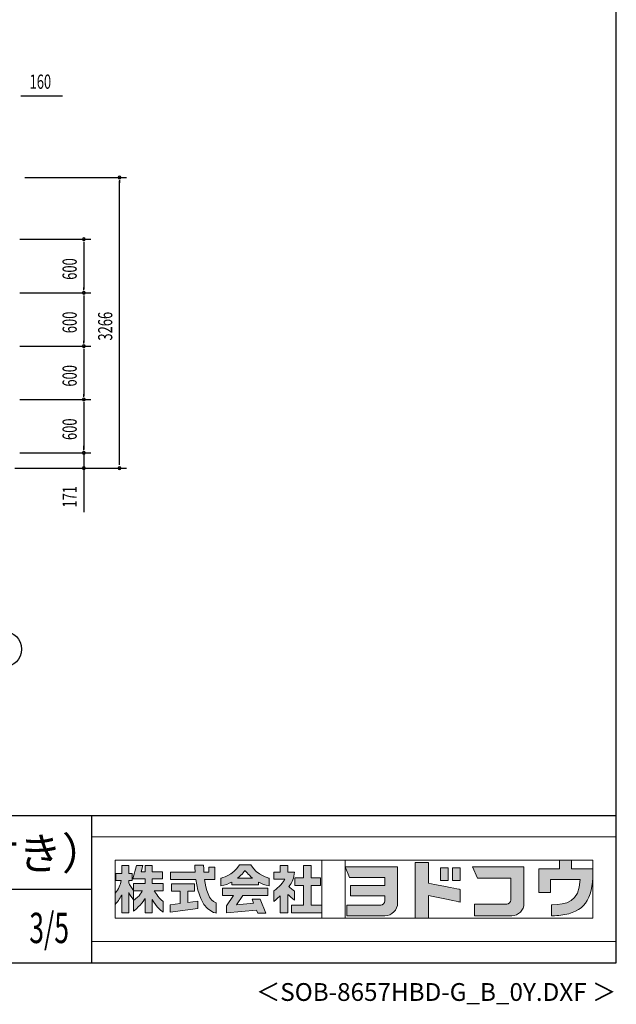
# Model space of a CAD drawing. Extents: x 868 to 32764, y 362 to 22484.
# Drawn here: x 26057 to 32764, y 362 to 11423 of the extents above; entities that cross this region are included whole.
import ezdxf
from ezdxf.enums import TextEntityAlignment as Align

# ---------------------------------------------------------------- set-up
doc = ezdxf.new("R2010")
doc.units = 0
doc.header["$LTSCALE"] = 80
doc.header["$MEASUREMENT"] = 0
for name, color, linetype in [('FILENAME', 7, 'CONTINUOUS'), ('NAME', 20, 'CONTINUOUS'), ('SUNPOU', 4, 'CONTINUOUS'), ('WAKUSEN-01', 50, 'CONTINUOUS'), ('WAKUSEN-02', 130, 'CONTINUOUS')]:
    doc.layers.add(name, color=color, linetype=linetype)
doc.layers.add('FRAME', color=8, linetype='CONTINUOUS', lineweight=0, plot=False)
doc.layers.add('株式会社ヨドコウ 社名ロゴタイプ 横組み', color=4, linetype='CONTINUOUS', lineweight=0)
doc.styles.add('00', font='ROMANS', dxfattribs={"width": 0.666667, "bigfont": 'BIGFONT'})
doc.styles.add('01', font='ROMANS', dxfattribs={"height": 3, "bigfont": 'BIGFONT'})
doc.styles.add('FILENAME', font='romans', dxfattribs={"height": 200, "bigfont": 'bigfont'})

# ---------------------------------------------------------------- blocks, each defined once
blk = doc.blocks.new('Block_0')
at = {"layer": '株式会社ヨドコウ 社名ロゴタイプ 横組み'}
h = blk.add_hatch(color=256, dxfattribs=at)
h.dxf.hatch_style = 1
edge = h.paths.add_edge_path()
edge.add_spline(control_points=[(128.43, -12.79), (128.43, -12.43), (128.43, -12.09), (128.43, -11.79)], knot_values=[12.750005, 12.750005, 12.750005, 12.750005, 12.812504, 12.812504, 12.812504, 12.812504], degree=3, periodic=0)
edge.add_spline(control_points=[(128.43, -11.79), (128.43, -11.5), (128.43, -11.24), (128.43, -11.02)], knot_values=[12.812504, 12.812504, 12.812504, 12.812504, 12.875003, 12.875003, 12.875003, 12.875003], degree=3, periodic=0)
edge.add_spline(control_points=[(128.43, -11.02), (128.43, -10.92), (128.43, -10.82), (128.43, -10.74)], knot_values=[12.875003, 12.875003, 12.875003, 12.875003, 12.906252, 12.906252, 12.906252, 12.906252], degree=3, periodic=0)
edge.add_spline(control_points=[(128.43, -10.74), (128.43, -10.66), (128.43, -10.59), (128.43, -10.53)], knot_values=[12.906252, 12.906252, 12.906252, 12.906252, 12.937501, 12.937501, 12.937501, 12.937501], degree=3, periodic=0)
edge.add_spline(control_points=[(128.43, -10.35), (128.43, -10.35), (128.43, -10.35), (128.43, -10.35), (128.43, -10.35), (122.78, -10.35), (117.12, -10.35)], knot_values=[12.999817, 12.999817, 12.999817, 12.999817, 13, 13, 13, 13.49999, 13.49999, 13.49999, 13.49999], degree=3, periodic=0)
edge.add_spline(control_points=[(117.12, -10.35), (111.46, -10.35), (105.8, -10.35), (105.8, -10.35)], knot_values=[13.49999, 13.49999, 13.49999, 13.49999, 14, 14, 14, 14], degree=3, periodic=0)
edge.add_spline(control_points=[(105.8, -10.35), (105.8, -10.35), (107.72, -14.94), (107.72, -14.94)], knot_values=[0.00001, 0.00001, 0.00001, 0.00001, 0.99999, 0.99999, 0.99999, 0.99999], degree=3, periodic=0)
edge.add_spline(control_points=[(107.72, -14.94), (107.72, -14.94), (122.93, -14.94), (122.93, -14.94)], knot_values=[1.00001, 1.00001, 1.00001, 1.00001, 1.99999, 1.99999, 1.99999, 1.99999], degree=3, periodic=0)
edge.add_spline(control_points=[(122.93, -14.94), (122.93, -14.94), (122.93, -18.45), (122.93, -18.45)], knot_values=[2.00001, 2.00001, 2.00001, 2.00001, 2.99999, 2.99999, 2.99999, 2.99999], degree=3, periodic=0)
edge.add_spline(control_points=[(122.93, -18.45), (122.93, -18.45), (108.09, -18.45), (108.09, -18.45)], knot_values=[3.00001, 3.00001, 3.00001, 3.00001, 3.99999, 3.99999, 3.99999, 3.99999], degree=3, periodic=0)
edge.add_spline(control_points=[(108.09, -18.45), (108.09, -18.45), (108.09, -22.88), (108.09, -22.88)], knot_values=[4.00001, 4.00001, 4.00001, 4.00001, 4.99999, 4.99999, 4.99999, 4.99999], degree=3, periodic=0)
edge.add_spline(control_points=[(108.09, -22.88), (108.09, -22.88), (122.93, -22.88), (122.93, -22.88)], knot_values=[5.00001, 5.00001, 5.00001, 5.00001, 5.99999, 5.99999, 5.99999, 5.99999], degree=3, periodic=0)
edge.add_spline(control_points=[(122.93, -22.88), (122.93, -22.88), (122.93, -25.08), (122.93, -25.08)], knot_values=[6.00001, 6.00001, 6.00001, 6.00001, 7, 7, 7, 7], degree=3, periodic=0)
edge.add_spline(control_points=[(122.93, -25.08), (122.93, -26.07), (122.12, -26.87), (121.13, -26.87)], knot_values=[7, 7, 7, 7, 8, 8, 8, 8], degree=3, periodic=0)
edge.add_spline(control_points=[(121.13, -26.87), (121.13, -26.87), (106.47, -26.87), (106.47, -26.87)], knot_values=[8.00001, 8.00001, 8.00001, 8.00001, 8.99999, 8.99999, 8.99999, 8.99999], degree=3, periodic=0)
edge.add_spline(control_points=[(106.47, -26.87), (106.47, -26.87), (106.47, -31.47), (106.47, -31.47)], knot_values=[9.00001, 9.00001, 9.00001, 9.00001, 9.99999, 9.99999, 9.99999, 9.99999], degree=3, periodic=0)
edge.add_spline(control_points=[(106.47, -31.47), (106.47, -31.47), (122.93, -31.47), (122.93, -31.47)], knot_values=[10.00001, 10.00001, 10.00001, 10.00001, 11, 11, 11, 11], degree=3, periodic=0)
edge.add_spline(control_points=[(122.93, -31.47), (125.96, -31.47), (128.43, -28.99), (128.43, -25.96), (128.43, -25.96), (128.43, -24.98), (128.43, -23.52)], knot_values=[11, 11, 11, 11, 12, 12, 12, 12.250015, 12.250015, 12.250015, 12.250015], degree=3, periodic=0)
edge.add_spline(control_points=[(128.43, -23.52), (128.43, -22.06), (128.43, -20.11), (128.43, -18.16)], knot_values=[12.250015, 12.250015, 12.250015, 12.250015, 12.50001, 12.50001, 12.50001, 12.50001], degree=3, periodic=0)
edge.add_spline(control_points=[(128.43, -18.16), (128.43, -17.18), (128.43, -16.2), (128.43, -15.29)], knot_values=[12.50001, 12.50001, 12.50001, 12.50001, 12.625008, 12.625008, 12.625008, 12.625008], degree=3, periodic=0)
edge.add_spline(control_points=[(128.43, -15.29), (128.43, -14.38), (128.43, -13.52), (128.43, -12.79)], knot_values=[12.625008, 12.625008, 12.625008, 12.625008, 12.750005, 12.750005, 12.750005, 12.750005], degree=3, periodic=0)
edge = h.paths.add_edge_path()
edge.add_spline(control_points=[(141.81, -17.46), (141.81, -17.46), (141.81, -8.53), (141.81, -8.53)], knot_values=[1.00001, 1.00001, 1.00001, 1.00001, 1.99999, 1.99999, 1.99999, 1.99999], degree=3, periodic=0)
edge.add_spline(control_points=[(141.81, -8.53), (141.81, -8.53), (136.06, -8.53), (136.06, -8.53)], knot_values=[2.00001, 2.00001, 2.00001, 2.00001, 2.99999, 2.99999, 2.99999, 2.99999], degree=3, periodic=0)
edge.add_spline(control_points=[(136.06, -8.53), (136.06, -8.53), (136.06, -32.5), (136.06, -32.5)], knot_values=[3.00001, 3.00001, 3.00001, 3.00001, 3.99999, 3.99999, 3.99999, 3.99999], degree=3, periodic=0)
edge.add_spline(control_points=[(136.06, -32.5), (136.06, -32.5), (141.81, -32.5), (141.81, -32.5)], knot_values=[4.00001, 4.00001, 4.00001, 4.00001, 4.99999, 4.99999, 4.99999, 4.99999], degree=3, periodic=0)
edge.add_spline(control_points=[(141.81, -32.5), (141.81, -32.5), (141.81, -22.75), (141.81, -22.75)], knot_values=[5.00001, 5.00001, 5.00001, 5.00001, 6, 6, 6, 6], degree=3, periodic=0)
edge.add_spline(control_points=[(141.81, -22.75), (146.75, -23.83), (154.97, -25.5), (155.05, -25.52)], knot_values=[6, 6, 6, 6, 7, 7, 7, 7], degree=3, periodic=0)
edge.add_spline(control_points=[(155.05, -25.52), (155.05, -25.52), (155.4, -25.59), (155.4, -25.59), (155.4, -25.59), (155.4, -20.1), (155.4, -20.1), (155.4, -20.1), (155.17, -20.05), (155.17, -20.05)], knot_values=[7.00003, 7.00003, 7.00003, 7.00003, 8, 8, 8, 9, 9, 9, 9.99997, 9.99997, 9.99997, 9.99997], degree=3, periodic=0)
edge.add_spline(control_points=[(155.17, -20.05), (155.1, -20.04), (148.67, -18.75), (141.81, -17.46)], knot_values=[0, 0, 0, 0, 1, 1, 1, 1], degree=3, periodic=0)
edge = h.paths.add_edge_path()
edge.add_spline(control_points=[(182.97, -15.35), (182.97, -14.42), (182.97, -13.56), (182.97, -12.82)], knot_values=[8.625007, 8.625007, 8.625007, 8.625007, 8.750005, 8.750005, 8.750005, 8.750005], degree=3, periodic=0)
edge.add_spline(control_points=[(182.97, -12.82), (182.97, -12.45), (182.97, -12.11), (182.97, -11.81)], knot_values=[8.750005, 8.750005, 8.750005, 8.750005, 8.812504, 8.812504, 8.812504, 8.812504], degree=3, periodic=0)
edge.add_spline(control_points=[(182.97, -11.81), (182.97, -11.51), (182.97, -11.25), (182.97, -11.03)], knot_values=[8.812504, 8.812504, 8.812504, 8.812504, 8.875002, 8.875002, 8.875002, 8.875002], degree=3, periodic=0)
edge.add_spline(control_points=[(182.97, -11.03), (182.97, -10.92), (182.97, -10.83), (182.97, -10.74)], knot_values=[8.875002, 8.875002, 8.875002, 8.875002, 8.906252, 8.906252, 8.906252, 8.906252], degree=3, periodic=0)
edge.add_spline(control_points=[(182.97, -10.74), (182.97, -10.66), (182.97, -10.59), (182.97, -10.53)], knot_values=[8.906252, 8.906252, 8.906252, 8.906252, 8.937501, 8.937501, 8.937501, 8.937501], degree=3, periodic=0)
edge.add_spline(control_points=[(182.97, -10.35), (182.97, -10.35), (182.97, -10.35), (182.97, -10.35), (182.97, -10.35), (177.43, -10.35), (171.88, -10.35)], knot_values=[8.999817, 8.999817, 8.999817, 8.999817, 9, 9, 9, 9.49999, 9.49999, 9.49999, 9.49999], degree=3, periodic=0)
edge.add_spline(control_points=[(171.88, -10.35), (166.33, -10.35), (160.78, -10.35), (160.78, -10.35)], knot_values=[9.49999, 9.49999, 9.49999, 9.49999, 10, 10, 10, 10], degree=3, periodic=0)
edge.add_spline(control_points=[(160.78, -10.35), (160.78, -10.35), (162.85, -15.34), (162.85, -15.34)], knot_values=[0.00001, 0.00001, 0.00001, 0.00001, 0.99999, 0.99999, 0.99999, 0.99999], degree=3, periodic=0)
edge.add_spline(control_points=[(162.85, -15.34), (162.85, -15.34), (177.24, -15.34), (177.24, -15.34)], knot_values=[1.00001, 1.00001, 1.00001, 1.00001, 1.99999, 1.99999, 1.99999, 1.99999], degree=3, periodic=0)
edge.add_spline(control_points=[(177.24, -15.34), (177.24, -15.34), (177.24, -24.73), (177.24, -24.73)], knot_values=[2.00001, 2.00001, 2.00001, 2.00001, 3, 3, 3, 3], degree=3, periodic=0)
edge.add_spline(control_points=[(177.24, -24.73), (177.24, -25.66), (176.48, -26.43), (175.54, -26.43)], knot_values=[3, 3, 3, 3, 4, 4, 4, 4], degree=3, periodic=0)
edge.add_spline(control_points=[(175.54, -26.43), (175.54, -26.43), (161.55, -26.43), (161.55, -26.43)], knot_values=[4.00001, 4.00001, 4.00001, 4.00001, 4.99999, 4.99999, 4.99999, 4.99999], degree=3, periodic=0)
edge.add_spline(control_points=[(161.55, -26.43), (161.55, -26.43), (161.55, -31.47), (161.55, -31.47)], knot_values=[5.00001, 5.00001, 5.00001, 5.00001, 5.99999, 5.99999, 5.99999, 5.99999], degree=3, periodic=0)
edge.add_spline(control_points=[(161.55, -31.47), (161.55, -31.47), (177.65, -31.47), (177.65, -31.47)], knot_values=[6.00001, 6.00001, 6.00001, 6.00001, 7, 7, 7, 7], degree=3, periodic=0)
edge.add_spline(control_points=[(177.65, -31.47), (180.58, -31.47), (182.97, -29.08), (182.97, -26.14), (182.97, -26.14), (182.97, -25.15), (182.97, -23.67)], knot_values=[7, 7, 7, 7, 8, 8, 8, 8.250015, 8.250015, 8.250015, 8.250015], degree=3, periodic=0)
edge.add_spline(control_points=[(182.97, -23.67), (182.97, -22.19), (182.97, -20.22), (182.97, -18.25)], knot_values=[8.250015, 8.250015, 8.250015, 8.250015, 8.50001, 8.50001, 8.50001, 8.50001], degree=3, periodic=0)
edge.add_spline(control_points=[(182.97, -18.25), (182.97, -17.26), (182.97, -16.27), (182.97, -15.35)], knot_values=[8.50001, 8.50001, 8.50001, 8.50001, 8.625007, 8.625007, 8.625007, 8.625007], degree=3, periodic=0)
edge = h.paths.add_edge_path()
edge.add_spline(control_points=[(212.73, -12.78), (212.73, -12.78), (212.73, -11.21), (212.73, -11.21), (212.73, -11.21), (203.51, -11.21), (203.51, -11.21)], knot_values=[14.00002, 14.00002, 14.00002, 14.00002, 15, 15, 15, 15.99998, 15.99998, 15.99998, 15.99998], degree=3, periodic=0)
edge.add_spline(control_points=[(203.51, -11.21), (203.51, -11.21), (203.51, -11.21), (203.51, -11.21), (203.51, -11.21), (203.51, -11.21), (203.51, -11.21)], knot_values=[15.99998, 15.99998, 15.99998, 15.99998, 16, 16, 16, 16.00001, 16.00001, 16.00001, 16.00001], degree=3, periodic=0)
edge.add_spline(control_points=[(203.51, -11.21), (203.51, -11.21), (203.51, -7.5), (203.51, -7.5)], knot_values=[0.00001, 0.00001, 0.00001, 0.00001, 0.99999, 0.99999, 0.99999, 0.99999], degree=3, periodic=0)
edge.add_spline(control_points=[(203.51, -7.5), (203.51, -7.5), (198.23, -7.5), (198.23, -7.5)], knot_values=[1.00001, 1.00001, 1.00001, 1.00001, 1.99999, 1.99999, 1.99999, 1.99999], degree=3, periodic=0)
edge.add_spline(control_points=[(198.23, -7.5), (198.23, -7.5), (198.23, -11.21), (198.23, -11.21)], knot_values=[2.00001, 2.00001, 2.00001, 2.00001, 2.99999, 2.99999, 2.99999, 2.99999], degree=3, periodic=0)
edge.add_spline(control_points=[(198.23, -11.21), (198.23, -11.21), (189.33, -11.21), (189.33, -11.21)], knot_values=[3.00001, 3.00001, 3.00001, 3.00001, 3.99999, 3.99999, 3.99999, 3.99999], degree=3, periodic=0)
edge.add_spline(control_points=[(189.33, -11.21), (189.33, -11.21), (189.33, -21.51), (189.33, -21.51)], knot_values=[4.00001, 4.00001, 4.00001, 4.00001, 4.99999, 4.99999, 4.99999, 4.99999], degree=3, periodic=0)
edge.add_spline(control_points=[(189.33, -21.51), (189.33, -21.51), (194.46, -21.51), (194.46, -21.51)], knot_values=[5.00001, 5.00001, 5.00001, 5.00001, 5.99999, 5.99999, 5.99999, 5.99999], degree=3, periodic=0)
edge.add_spline(control_points=[(194.46, -21.51), (194.46, -21.51), (194.46, -15.81), (194.46, -15.81)], knot_values=[6.00001, 6.00001, 6.00001, 6.00001, 6.99999, 6.99999, 6.99999, 6.99999], degree=3, periodic=0)
edge.add_spline(control_points=[(194.46, -15.81), (194.46, -15.81), (207.16, -15.81), (207.16, -15.81)], knot_values=[7.00001, 7.00001, 7.00001, 7.00001, 8, 8, 8, 8], degree=3, periodic=0)
edge.add_spline(control_points=[(207.16, -15.81), (206.97, -25.77), (201.09, -26.66), (195.07, -26.71)], knot_values=[8, 8, 8, 8, 9, 9, 9, 9], degree=3, periodic=0)
edge.add_spline(control_points=[(195.07, -26.71), (195.07, -26.71), (194.78, -26.71), (194.78, -26.71)], knot_values=[9.00001, 9.00001, 9.00001, 9.00001, 9.99999, 9.99999, 9.99999, 9.99999], degree=3, periodic=0)
edge.add_spline(control_points=[(194.78, -26.71), (194.78, -26.71), (194.78, -31.47), (194.78, -31.47)], knot_values=[10.00001, 10.00001, 10.00001, 10.00001, 10.99999, 10.99999, 10.99999, 10.99999], degree=3, periodic=0)
edge.add_spline(control_points=[(194.78, -31.47), (194.78, -31.47), (195.08, -31.47), (195.08, -31.47)], knot_values=[11.00001, 11.00001, 11.00001, 11.00001, 12, 12, 12, 12], degree=3, periodic=0)
edge.add_spline(control_points=[(195.08, -31.47), (196.5, -31.47), (197.74, -31.4), (198.86, -31.26)], knot_values=[12, 12, 12, 12, 13, 13, 13, 13], degree=3, periodic=0)
edge.add_spline(control_points=[(198.86, -31.26), (208.71, -30.05), (212.73, -24.69), (212.73, -12.78)], knot_values=[13, 13, 13, 13, 14, 14, 14, 14], degree=3, periodic=0)
h = blk.add_hatch(color=250, dxfattribs=at)
h.dxf.hatch_style = 2
edge = h.paths.add_edge_path()
edge.add_spline(control_points=[(203.51, -11.21), (203.51, -11.21), (203.51, -7.5), (203.51, -7.5), (203.51, -7.5), (198.23, -7.5), (198.23, -7.5), (198.23, -7.5), (198.23, -11.21), (198.23, -11.21), (198.23, -11.21), (189.33, -11.21), (189.33, -11.21), (189.33, -11.21), (189.33, -21.51), (189.33, -21.51), (189.33, -21.51), (194.46, -21.51), (194.46, -21.51), (194.46, -21.51), (194.46, -15.81), (194.46, -15.81), (194.46, -15.81), (207.16, -15.81), (207.16, -15.81), (206.97, -25.77), (201.09, -26.66), (195.07, -26.71), (195.07, -26.71), (194.78, -26.71), (194.78, -26.71), (194.78, -26.71), (194.78, -31.47), (194.78, -31.47), (194.78, -31.47), (195.08, -31.47), (195.08, -31.47), (196.5, -31.47), (197.74, -31.4), (198.86, -31.26), (208.71, -30.05), (212.73, -24.69), (212.73, -12.78), (212.73, -12.78), (212.73, -11.21), (212.73, -11.21), (212.73, -11.21), (203.51, -11.21), (203.51, -11.21)], knot_values=[0, 0, 0, 0, 1, 1, 1, 2, 2, 2, 3, 3, 3, 4, 4, 4, 5, 5, 5, 6, 6, 6, 7, 7, 7, 8, 8, 8, 9, 9, 9, 10, 10, 10, 11, 11, 11, 12, 12, 12, 13, 13, 13, 14, 14, 14, 15, 15, 15, 16, 16, 16, 16], degree=3, periodic=0)
edge.add_line((203.51, -11.21), (203.51, -11.21))
h = blk.add_hatch(color=256, dxfattribs=at)
h.dxf.hatch_style = 2
edge = h.paths.add_edge_path()
edge.add_spline(control_points=[(22.52, -15.55), (22.52, -15.55), (26.89, -15.55), (26.89, -15.55), (26.89, -15.55), (26.89, -12.49), (26.89, -12.49), (26.89, -12.49), (26.89, -12.48), (26.89, -12.48), (26.89, -12.48), (22.52, -12.48), (22.52, -12.48), (22.52, -12.48), (22.52, -9.76), (22.52, -9.76), (22.52, -9.76), (19.43, -9.76), (19.43, -9.76), (19.43, -9.76), (19.43, -12.48), (19.43, -12.48), (19.43, -12.48), (19.43, -12.49), (19.43, -12.49), (19.43, -12.49), (17.82, -12.49), (17.82, -12.49), (17.82, -12.49), (18.44, -9.76), (18.44, -9.76), (18.44, -9.76), (15.67, -9.76), (15.67, -9.76), (15.67, -9.76), (14.16, -15.55), (14.16, -15.55), (14.16, -15.55), (19.43, -15.55), (19.43, -15.55), (19.43, -15.55), (19.43, -17.6), (19.43, -17.6), (19.43, -17.6), (14.44, -17.6), (14.44, -17.6), (14.44, -17.6), (14.44, -20.61), (14.44, -20.61), (13.55, -19.44), (12.8, -18.25), (12.39, -17.26), (12.39, -17.26), (12.39, -16.3), (12.39, -16.3), (12.39, -16.3), (13.9, -16.3), (13.9, -16.3), (13.9, -16.3), (13.9, -13.32), (13.9, -13.32), (13.9, -13.32), (12.39, -13.32), (12.39, -13.32), (12.39, -13.32), (12.39, -9.76), (12.39, -9.76), (12.39, -9.76), (9.4, -9.76), (9.4, -9.76), (9.4, -9.76), (9.4, -13.32), (9.4, -13.32), (9.4, -13.32), (6.77, -13.32), (6.77, -13.32), (6.77, -13.32), (6.77, -16.3), (6.77, -16.3), (6.77, -16.3), (9.17, -16.3), (9.17, -16.3), (8.88, -18.08), (7.95, -19.98), (6.53, -21.71), (6.53, -21.71), (6.53, -26.68), (6.53, -26.68), (7.81, -25.14), (9.05, -23.22), (9.4, -22.42), (9.4, -22.42), (9.4, -30.2), (9.4, -30.2), (9.4, -30.2), (12.39, -30.2), (12.39, -30.2), (12.39, -30.2), (12.39, -21.53), (12.39, -21.53), (12.72, -22.29), (13.73, -23.63), (14.44, -24.55), (14.44, -24.55), (14.44, -20.69), (14.44, -20.69), (14.44, -20.69), (14.5, -20.69), (14.5, -20.69), (14.5, -20.69), (18.29, -20.69), (18.29, -20.69), (18.29, -20.69), (17.1, -23.18), (14.44, -24.95), (14.44, -24.95), (14.44, -29.56), (14.44, -29.56), (15.91, -28.51), (18.82, -25.32), (19.43, -24.11), (19.43, -24.11), (19.43, -30.2), (19.43, -30.2), (19.43, -30.2), (22.52, -30.2), (22.52, -30.2), (22.52, -30.2), (22.52, -24.43), (22.52, -24.43), (24.05, -27.77), (27.23, -29.95), (27.23, -29.95), (27.23, -29.95), (27.23, -25.41), (27.23, -25.41), (24.93, -23.55), (23.41, -20.69), (23.41, -20.69), (23.41, -20.69), (27.23, -20.69), (27.23, -20.69), (27.23, -20.69), (27.23, -17.6), (27.23, -17.6), (27.23, -17.6), (22.52, -17.6), (22.52, -17.6), (22.52, -17.6), (22.52, -15.55), (22.52, -15.55)], knot_values=[0, 0, 0, 0, 1, 1, 1, 2, 2, 2, 3, 3, 3, 4, 4, 4, 5, 5, 5, 6, 6, 6, 7, 7, 7, 8, 8, 8, 9, 9, 9, 10, 10, 10, 11, 11, 11, 12, 12, 12, 13, 13, 13, 14, 14, 14, 15, 15, 15, 16, 16, 16, 17, 17, 17, 18, 18, 18, 19, 19, 19, 20, 20, 20, 21, 21, 21, 22, 22, 22, 23, 23, 23, 24, 24, 24, 25, 25, 25, 26, 26, 26, 27, 27, 27, 28, 28, 28, 29, 29, 29, 30, 30, 30, 31, 31, 31, 32, 32, 32, 33, 33, 33, 34, 34, 34, 35, 35, 35, 36, 36, 36, 37, 37, 37, 38, 38, 38, 39, 39, 39, 40, 40, 40, 41, 41, 41, 42, 42, 42, 43, 43, 43, 44, 44, 44, 45, 45, 45, 46, 46, 46, 47, 47, 47, 48, 48, 48, 49, 49, 49, 50, 50, 50, 50], degree=3, periodic=0)
h = blk.add_hatch(color=256, dxfattribs=at)
h.dxf.hatch_style = 2
edge = h.paths.add_edge_path()
edge.add_spline(control_points=[(45.15, -15.85), (45.15, -15.85), (49.6, -15.85), (49.6, -15.85), (49.6, -15.85), (49.6, -10.54), (49.6, -10.54), (49.6, -10.54), (46.93, -10.54), (46.93, -10.54), (46.93, -10.54), (46.93, -12.72), (46.93, -12.72), (46.93, -12.72), (44.85, -12.72), (44.85, -12.72), (44.74, -11.69), (44.68, -9.71), (44.68, -9.71), (44.68, -9.71), (40.92, -9.71), (40.92, -9.71), (40.93, -10.77), (40.97, -11.77), (41.03, -12.72), (41.03, -12.72), (30.42, -12.72), (30.42, -12.72), (30.42, -12.72), (30.42, -15.85), (30.42, -15.85), (30.42, -15.85), (41.32, -15.85), (41.32, -15.85), (43.08, -29.91), (50.08, -30.3), (50.08, -30.3), (50.08, -30.3), (50.08, -25.89), (50.08, -25.89), (46.98, -25.07), (45.69, -19.94), (45.15, -15.85)], knot_values=[0, 0, 0, 0, 1, 1, 1, 2, 2, 2, 3, 3, 3, 4, 4, 4, 5, 5, 5, 6, 6, 6, 7, 7, 7, 8, 8, 8, 9, 9, 9, 10, 10, 10, 11, 11, 11, 12, 12, 12, 13, 13, 13, 14, 14, 14, 14], degree=3, periodic=0)
h = blk.add_hatch(color=256, dxfattribs=at)
h.dxf.hatch_style = 2
edge = h.paths.add_edge_path()
edge.add_spline(control_points=[(59.36, -15.25), (61.43, -13.59), (62.6, -11.98), (62.6, -11.98), (62.6, -11.98), (63.78, -13.59), (65.85, -15.25), (65.85, -15.25), (59.36, -15.25), (59.36, -15.25)], knot_values=[0, 0, 0, 0, 1, 1, 1, 2, 2, 2, 3, 3, 3, 3], degree=3, periodic=0)
edge = h.paths.add_edge_path()
edge.add_spline(control_points=[(65.04, -9.58), (65.04, -9.58), (60.17, -9.58), (60.17, -9.58), (57.4, -14.2), (52.2, -15.27), (52.2, -15.27), (52.2, -15.27), (52.2, -18.6), (52.2, -18.6), (53.93, -18.32), (55.49, -17.69), (56.85, -16.94), (56.85, -16.94), (56.85, -18.14), (56.85, -18.14), (56.85, -18.14), (68.35, -18.14), (68.35, -18.14), (68.35, -18.14), (68.35, -16.94), (68.35, -16.94), (69.71, -17.69), (71.27, -18.32), (73, -18.6), (73, -18.6), (73, -15.27), (73, -15.27), (73, -15.27), (67.8, -14.2), (65.04, -9.58)], knot_values=[0, 0, 0, 0, 1, 1, 1, 2, 2, 2, 3, 3, 3, 4, 4, 4, 5, 5, 5, 6, 6, 6, 7, 7, 7, 8, 8, 8, 9, 9, 9, 10, 10, 10, 10], degree=3, periodic=0)
h = blk.add_hatch(color=256, dxfattribs=at)
h.dxf.hatch_style = 2
edge = h.paths.add_edge_path()
edge.add_spline(control_points=[(83.92, -20.84), (83.49, -20.61), (81.76, -19.16), (81.52, -18.88), (82.86, -17.18), (83.86, -14.97), (83.87, -12.72), (83.87, -12.72), (81.05, -12.72), (81.05, -12.72), (81.05, -12.72), (81.05, -9.76), (81.05, -9.76), (81.05, -9.76), (77.76, -9.76), (77.76, -9.76), (77.76, -9.76), (77.76, -12.72), (77.76, -12.72), (77.76, -12.72), (75.04, -12.72), (75.04, -12.72), (75.04, -12.72), (75.04, -15.74), (75.04, -15.74), (75.04, -15.74), (79.77, -15.74), (79.77, -15.74), (79.1, -17.07), (77.28, -19.22), (75.04, -20.67), (75.04, -20.67), (75.04, -25.31), (75.04, -25.31), (76.07, -24.58), (77.76, -22.86), (77.76, -22.86), (77.76, -22.86), (77.76, -30.22), (77.76, -30.22), (77.76, -30.22), (81.05, -30.22), (81.05, -30.22), (81.05, -30.22), (81.05, -22.29), (81.05, -22.29), (81.42, -22.71), (83.24, -24.3), (83.92, -24.79), (83.92, -24.79), (83.92, -20.84), (83.92, -20.84)], knot_values=[0, 0, 0, 0, 1, 1, 1, 2, 2, 2, 3, 3, 3, 4, 4, 4, 5, 5, 5, 6, 6, 6, 7, 7, 7, 8, 8, 8, 9, 9, 9, 10, 10, 10, 11, 11, 11, 12, 12, 12, 13, 13, 13, 14, 14, 14, 15, 15, 15, 16, 16, 16, 17, 17, 17, 17], degree=3, periodic=0)
h = blk.add_hatch(color=256, dxfattribs=at)
h.dxf.hatch_style = 2
h.paths.add_polyline_path([(91.19, -26.94), (91.19, -18.44), (95.14, -18.44), (95.14, -15.12), (91.19, -15.12), (91.19, -9.76), (87.81, -9.76), (87.81, -15.12), (84.01, -15.12), (84.01, -18.44), (87.81, -18.44), (87.81, -26.94), (82.69, -26.94), (82.69, -30.22), (95.72, -30.22), (95.72, -26.94)])
h = blk.add_hatch(color=250, dxfattribs=at)
h.dxf.hatch_style = 2
edge = h.paths.add_edge_path()
edge.add_spline(control_points=[(105.8, -10.35), (105.8, -10.35), (107.72, -14.94), (107.72, -14.94), (107.72, -14.94), (122.93, -14.94), (122.93, -14.94), (122.93, -14.94), (122.93, -18.45), (122.93, -18.45), (122.93, -18.45), (108.09, -18.45), (108.09, -18.45), (108.09, -18.45), (108.09, -22.88), (108.09, -22.88), (108.09, -22.88), (122.93, -22.88), (122.93, -22.88), (122.93, -22.88), (122.93, -25.08), (122.93, -25.08), (122.93, -26.07), (122.12, -26.87), (121.13, -26.87), (121.13, -26.87), (106.47, -26.87), (106.47, -26.87), (106.47, -26.87), (106.47, -31.47), (106.47, -31.47), (106.47, -31.47), (122.93, -31.47), (122.93, -31.47), (125.96, -31.47), (128.43, -28.99), (128.43, -25.96), (128.43, -25.96), (128.43, -10.35), (128.43, -10.35), (128.43, -10.35), (105.8, -10.35), (105.8, -10.35)], knot_values=[0, 0, 0, 0, 1, 1, 1, 2, 2, 2, 3, 3, 3, 4, 4, 4, 5, 5, 5, 6, 6, 6, 7, 7, 7, 8, 8, 8, 9, 9, 9, 10, 10, 10, 11, 11, 11, 12, 12, 12, 13, 13, 13, 14, 14, 14, 14], degree=3, periodic=0)
edge.add_line((105.8, -10.35), (105.8, -10.35))
h = blk.add_hatch(color=250, dxfattribs=at)
h.dxf.hatch_style = 2
edge = h.paths.add_edge_path()
edge.add_spline(control_points=[(155.17, -20.05), (155.1, -20.04), (148.67, -18.75), (141.81, -17.46), (141.81, -17.46), (141.81, -8.53), (141.81, -8.53), (141.81, -8.53), (136.06, -8.53), (136.06, -8.53), (136.06, -8.53), (136.06, -32.5), (136.06, -32.5), (136.06, -32.5), (141.81, -32.5), (141.81, -32.5), (141.81, -32.5), (141.81, -22.75), (141.81, -22.75), (146.75, -23.83), (154.97, -25.5), (155.05, -25.52), (155.05, -25.52), (155.4, -25.59), (155.4, -25.59), (155.4, -25.59), (155.4, -20.1), (155.4, -20.1), (155.4, -20.1), (155.17, -20.05), (155.17, -20.05)], knot_values=[0, 0, 0, 0, 1, 1, 1, 2, 2, 2, 3, 3, 3, 4, 4, 4, 5, 5, 5, 6, 6, 6, 7, 7, 7, 8, 8, 8, 9, 9, 9, 10, 10, 10, 10], degree=3, periodic=0)
edge.add_line((155.17, -20.05), (155.17, -20.05))
h = blk.add_hatch(color=256, dxfattribs=at)
h.dxf.hatch_style = 2
h.paths.add_polyline_path([(146.94, -10.84), (146.94, -16.24), (150.29, -16.24), (150.29, -10.84), (146.94, -10.84)])
h = blk.add_hatch(color=256, dxfattribs=at)
h.dxf.hatch_style = 2
h.paths.add_polyline_path([(152.05, -10.84), (152.05, -16.24), (155.4, -16.24), (155.4, -10.84), (152.05, -10.84)])
h = blk.add_hatch(color=250, dxfattribs=at)
h.dxf.hatch_style = 2
edge = h.paths.add_edge_path()
edge.add_spline(control_points=[(160.78, -10.35), (160.78, -10.35), (162.85, -15.34), (162.85, -15.34), (162.85, -15.34), (177.24, -15.34), (177.24, -15.34), (177.24, -15.34), (177.24, -24.73), (177.24, -24.73), (177.24, -25.66), (176.48, -26.43), (175.54, -26.43), (175.54, -26.43), (161.55, -26.43), (161.55, -26.43), (161.55, -26.43), (161.55, -31.47), (161.55, -31.47), (161.55, -31.47), (177.65, -31.47), (177.65, -31.47), (180.58, -31.47), (182.97, -29.08), (182.97, -26.14), (182.97, -26.14), (182.97, -10.35), (182.97, -10.35), (182.97, -10.35), (160.78, -10.35), (160.78, -10.35)], knot_values=[0, 0, 0, 0, 1, 1, 1, 2, 2, 2, 3, 3, 3, 4, 4, 4, 5, 5, 5, 6, 6, 6, 7, 7, 7, 8, 8, 8, 9, 9, 9, 10, 10, 10, 10], degree=3, periodic=0)
edge.add_line((160.78, -10.35), (160.78, -10.35))
h = blk.add_hatch(color=256, dxfattribs=at)
h.dxf.hatch_style = 2
h.paths.add_polyline_path([(37.86, -20.86), (40.77, -20.86), (40.77, -17.73), (30.83, -17.73), (30.83, -20.86), (34.55, -20.86), (34.55, -26.14), (30.25, -26.72), (30.25, -29.95), (42.2, -28.37), (42.2, -25.15), (37.86, -25.71)])
h = blk.add_hatch(color=256, dxfattribs=at)
h.dxf.hatch_style = 2
h.paths.add_polyline_path([(52.85, -22.77), (57.67, -22.77), (54.52, -27.23), (54.52, -30.26), (67.47, -29.01), (68.04, -30.42), (71.61, -30.42), (69.15, -24.34), (65.59, -24.34), (66.28, -26.04), (58.86, -26.76), (61.59, -22.77), (72.35, -22.77), (72.35, -19.65), (52.85, -19.65)])
at = {"layer": 'FRAME'}
for p, q in [((-3.54, 2.57), (222.81, 2.57)), ((-3.54, -42.57), (-3.54, 2.57)), ((222.81, 2.57), (222.81, -42.57)), ((6.53, -7.5), (212.73, -7.5)), ((6.53, -32.5), (6.53, -7.5)), ((95.72, -7.5), (95.72, -32.5)), ((105.8, -7.5), (105.8, -32.5)), ((212.73, -7.5), (212.73, -32.5)), ((212.73, -32.5), (6.53, -32.5)), ((222.81, -42.57), (-3.54, -42.57))]:
    blk.add_line(p, q, dxfattribs=at)
at = {"layer": '株式会社ヨドコウ 社名ロゴタイプ 横組み'}
for points in [[(91.19, -26.94), (91.19, -18.44), (95.14, -18.44), (95.14, -15.12), (91.19, -15.12), (91.19, -9.76), (87.81, -9.76), (87.81, -15.12), (84.01, -15.12), (84.01, -18.44), (87.81, -18.44), (87.81, -26.94), (82.69, -26.94), (82.69, -30.22), (95.72, -30.22), (95.72, -26.94)], [(37.86, -20.86), (40.77, -20.86), (40.77, -17.73), (30.83, -17.73), (30.83, -20.86), (34.55, -20.86), (34.55, -26.14), (30.25, -26.72), (30.25, -29.95), (42.2, -28.37), (42.2, -25.15), (37.86, -25.71)], [(52.85, -22.77), (57.67, -22.77), (54.52, -27.23), (54.52, -30.26), (67.47, -29.01), (68.04, -30.42), (71.61, -30.42), (69.15, -24.34), (65.59, -24.34), (66.28, -26.04), (58.86, -26.76), (61.59, -22.77), (72.35, -22.77), (72.35, -19.65), (52.85, -19.65)]]:
    blk.add_lwpolyline(points, close=True, dxfattribs=at)
for points in [[(146.94, -10.84), (146.94, -16.24), (150.29, -16.24), (150.29, -10.84), (146.94, -10.84)], [(152.05, -10.84), (152.05, -16.24), (155.4, -16.24), (155.4, -10.84), (152.05, -10.84)]]:
    blk.add_lwpolyline(points, dxfattribs=at)
for points in [[(203.51, -7.5), (203.51, -7.5), (198.23, -7.5), (198.23, -7.5)], [(198.23, -7.5), (198.23, -7.5), (198.23, -11.21), (198.23, -11.21)], [(203.51, -11.21), (203.51, -11.21), (203.51, -7.5), (203.51, -7.5)], [(12.39, -9.76), (12.39, -9.76), (9.4, -9.76), (9.4, -9.76)], [(9.4, -9.76), (9.4, -9.76), (9.4, -13.32), (9.4, -13.32)], [(12.39, -13.32), (12.39, -13.32), (12.39, -9.76), (12.39, -9.76)], [(15.67, -9.76), (15.67, -9.76), (14.16, -15.55), (14.16, -15.55)], [(18.44, -9.76), (18.44, -9.76), (15.67, -9.76), (15.67, -9.76)], [(17.82, -12.49), (17.82, -12.49), (18.44, -9.76), (18.44, -9.76)], [(19.43, -12.49), (19.43, -12.49), (17.82, -12.49), (17.82, -12.49)], [(22.52, -9.76), (22.52, -9.76), (19.43, -9.76), (19.43, -9.76)], [(19.43, -9.76), (19.43, -9.76), (19.43, -12.48), (19.43, -12.48)], [(19.43, -12.48), (19.43, -12.48), (19.43, -12.49), (19.43, -12.49)], [(22.52, -12.48), (22.52, -12.48), (22.52, -9.76), (22.52, -9.76)], [(26.89, -12.48), (26.89, -12.48), (22.52, -12.48), (22.52, -12.48)], [(26.89, -12.49), (26.89, -12.49), (26.89, -12.48), (26.89, -12.48)], [(26.89, -15.55), (26.89, -15.55), (26.89, -12.49), (26.89, -12.49)], [(105.8, -10.35), (105.8, -10.35), (107.72, -14.94), (107.72, -14.94)], [(128.43, -10.35), (128.43, -10.35), (105.8, -10.35), (105.8, -10.35)], [(128.43, -25.96), (128.43, -25.96), (128.43, -10.35), (128.43, -10.35)], [(160.78, -10.35), (160.78, -10.35), (162.85, -15.34), (162.85, -15.34)], [(182.97, -10.35), (182.97, -10.35), (160.78, -10.35), (160.78, -10.35)], [(182.97, -26.14), (182.97, -26.14), (182.97, -10.35), (182.97, -10.35)], [(198.23, -11.21), (198.23, -11.21), (189.33, -11.21), (189.33, -11.21)], [(189.33, -11.21), (189.33, -11.21), (189.33, -21.51), (189.33, -21.51)], [(212.73, -11.21), (212.73, -11.21), (203.51, -11.21), (203.51, -11.21)], [(212.73, -12.78), (212.73, -12.78), (212.73, -11.21), (212.73, -11.21)], [(9.17, -16.3), (8.88, -18.08), (7.95, -19.98), (6.53, -21.71)], [(9.4, -13.32), (9.4, -13.32), (6.77, -13.32), (6.77, -13.32)], [(6.77, -13.32), (6.77, -13.32), (6.77, -16.3), (6.77, -16.3)], [(6.77, -16.3), (6.77, -16.3), (9.17, -16.3), (9.17, -16.3)], [(13.9, -13.32), (13.9, -13.32), (12.39, -13.32), (12.39, -13.32)], [(12.39, -17.26), (12.39, -17.26), (12.39, -16.3), (12.39, -16.3)], [(12.39, -16.3), (12.39, -16.3), (13.9, -16.3), (13.9, -16.3)], [(13.9, -16.3), (13.9, -16.3), (13.9, -13.32), (13.9, -13.32)], [(14.16, -15.55), (14.16, -15.55), (19.43, -15.55), (19.43, -15.55)], [(19.43, -15.55), (19.43, -15.55), (19.43, -17.6), (19.43, -17.6)], [(22.52, -15.55), (22.52, -15.55), (26.89, -15.55), (26.89, -15.55)], [(22.52, -17.6), (22.52, -17.6), (22.52, -15.55), (22.52, -15.55)], [(107.72, -14.94), (107.72, -14.94), (122.93, -14.94), (122.93, -14.94)], [(122.93, -14.94), (122.93, -14.94), (122.93, -18.45), (122.93, -18.45)], [(162.85, -15.34), (162.85, -15.34), (177.24, -15.34), (177.24, -15.34)], [(177.24, -15.34), (177.24, -15.34), (177.24, -24.73), (177.24, -24.73)], [(194.46, -21.51), (194.46, -21.51), (194.46, -15.81), (194.46, -15.81)], [(194.46, -15.81), (194.46, -15.81), (207.16, -15.81), (207.16, -15.81)], [(207.16, -15.81), (206.97, -25.77), (201.09, -26.66), (195.07, -26.71)], [(198.86, -31.26), (208.71, -30.05), (212.73, -24.69), (212.73, -12.78)], [(14.44, -20.61), (13.55, -19.44), (12.8, -18.25), (12.39, -17.26)], [(19.43, -17.6), (19.43, -17.6), (14.44, -17.6), (14.44, -17.6)], [(14.44, -17.6), (14.44, -17.6), (14.44, -20.61), (14.44, -20.61)], [(14.44, -24.55), (14.44, -24.55), (14.44, -20.69), (14.44, -20.69)], [(14.44, -20.69), (14.44, -20.69), (14.5, -20.69), (14.5, -20.69)], [(18.29, -20.69), (18.29, -20.69), (17.1, -23.18), (14.44, -24.95)], [(14.5, -20.69), (14.5, -20.69), (18.29, -20.69), (18.29, -20.69)], [(27.23, -17.6), (27.23, -17.6), (22.52, -17.6), (22.52, -17.6)], [(27.23, -25.41), (24.93, -23.55), (23.41, -20.69), (23.41, -20.69)], [(23.41, -20.69), (23.41, -20.69), (27.23, -20.69), (27.23, -20.69)], [(27.23, -20.69), (27.23, -20.69), (27.23, -17.6), (27.23, -17.6)], [(122.93, -18.45), (122.93, -18.45), (108.09, -18.45), (108.09, -18.45)], [(108.09, -18.45), (108.09, -18.45), (108.09, -22.88), (108.09, -22.88)], [(6.53, -21.71), (6.53, -21.71), (6.53, -26.68), (6.53, -26.68)], [(6.53, -26.68), (7.81, -25.14), (9.05, -23.22), (9.4, -22.42)], [(9.4, -22.42), (9.4, -22.42), (9.4, -30.2), (9.4, -30.2)], [(12.39, -30.2), (12.39, -30.2), (12.39, -21.53), (12.39, -21.53)], [(12.39, -21.53), (12.72, -22.29), (13.73, -23.63), (14.44, -24.55)], [(14.44, -29.56), (15.91, -28.51), (18.82, -25.32), (19.43, -24.11)], [(14.44, -24.95), (14.44, -24.95), (14.44, -29.56), (14.44, -29.56)], [(19.43, -24.11), (19.43, -24.11), (19.43, -30.2), (19.43, -30.2)], [(22.52, -30.2), (22.52, -30.2), (22.52, -24.43), (22.52, -24.43)], [(22.52, -24.43), (24.05, -27.77), (27.23, -29.95), (27.23, -29.95)], [(27.23, -29.95), (27.23, -29.95), (27.23, -25.41), (27.23, -25.41)], [(108.09, -22.88), (108.09, -22.88), (122.93, -22.88), (122.93, -22.88)], [(122.93, -25.08), (122.93, -26.07), (122.12, -26.87), (121.13, -26.87)], [(122.93, -22.88), (122.93, -22.88), (122.93, -25.08), (122.93, -25.08)], [(177.24, -24.73), (177.24, -25.66), (176.48, -26.43), (175.54, -26.43)], [(189.33, -21.51), (189.33, -21.51), (194.46, -21.51), (194.46, -21.51)], [(121.13, -26.87), (121.13, -26.87), (106.47, -26.87), (106.47, -26.87)], [(106.47, -26.87), (106.47, -26.87), (106.47, -31.47), (106.47, -31.47)], [(122.93, -31.47), (125.96, -31.47), (128.43, -28.99), (128.43, -25.96)], [(175.54, -26.43), (175.54, -26.43), (161.55, -26.43), (161.55, -26.43)], [(161.55, -26.43), (161.55, -26.43), (161.55, -31.47), (161.55, -31.47)], [(177.65, -31.47), (180.58, -31.47), (182.97, -29.08), (182.97, -26.14)], [(195.07, -26.71), (195.07, -26.71), (194.78, -26.71), (194.78, -26.71)], [(194.78, -26.71), (194.78, -26.71), (194.78, -31.47), (194.78, -31.47)], [(9.4, -30.2), (9.4, -30.2), (12.39, -30.2), (12.39, -30.2)], [(19.43, -30.2), (19.43, -30.2), (22.52, -30.2), (22.52, -30.2)], [(106.47, -31.47), (106.47, -31.47), (122.93, -31.47), (122.93, -31.47)], [(161.55, -31.47), (161.55, -31.47), (177.65, -31.47), (177.65, -31.47)], [(194.78, -31.47), (194.78, -31.47), (195.08, -31.47), (195.08, -31.47)], [(195.08, -31.47), (196.5, -31.47), (197.74, -31.4), (198.86, -31.26)]]:
    blk.add_open_spline(points, degree=3, dxfattribs=at)
for points, knots in [([(45.15, -15.85), (45.15, -15.85), (49.6, -15.85), (49.6, -15.85), (49.6, -15.85), (49.6, -10.54), (49.6, -10.54), (49.6, -10.54), (46.93, -10.54), (46.93, -10.54), (46.93, -10.54), (46.93, -12.72), (46.93, -12.72), (46.93, -12.72), (44.85, -12.72), (44.85, -12.72), (44.74, -11.69), (44.68, -9.71), (44.68, -9.71), (44.68, -9.71), (40.92, -9.71), (40.92, -9.71), (40.93, -10.77), (40.97, -11.77), (41.03, -12.72), (41.03, -12.72), (30.42, -12.72), (30.42, -12.72), (30.42, -12.72), (30.42, -15.85), (30.42, -15.85), (30.42, -15.85), (41.32, -15.85), (41.32, -15.85), (43.08, -29.91), (50.08, -30.3), (50.08, -30.3), (50.08, -30.3), (50.08, -25.89), (50.08, -25.89), (46.98, -25.07), (45.69, -19.94), (45.15, -15.85)], [0, 0, 0, 0, 1, 1, 1, 2, 2, 2, 3, 3, 3, 4, 4, 4, 5, 5, 5, 6, 6, 6, 7, 7, 7, 8, 8, 8, 9, 9, 9, 10, 10, 10, 11, 11, 11, 12, 12, 12, 13, 13, 13, 14, 14, 14, 14]), ([(65.04, -9.58), (65.04, -9.58), (60.17, -9.58), (60.17, -9.58), (57.4, -14.2), (52.2, -15.27), (52.2, -15.27), (52.2, -15.27), (52.2, -18.6), (52.2, -18.6), (53.93, -18.32), (55.49, -17.69), (56.85, -16.94), (56.85, -16.94), (56.85, -18.14), (56.85, -18.14), (56.85, -18.14), (68.35, -18.14), (68.35, -18.14), (68.35, -18.14), (68.35, -16.94), (68.35, -16.94), (69.71, -17.69), (71.27, -18.32), (73, -18.6), (73, -18.6), (73, -15.27), (73, -15.27), (73, -15.27), (67.8, -14.2), (65.04, -9.58)], [0, 0, 0, 0, 1, 1, 1, 2, 2, 2, 3, 3, 3, 4, 4, 4, 5, 5, 5, 6, 6, 6, 7, 7, 7, 8, 8, 8, 9, 9, 9, 10, 10, 10, 10]), ([(59.36, -15.25), (61.43, -13.59), (62.6, -11.98), (62.6, -11.98), (62.6, -11.98), (63.78, -13.59), (65.85, -15.25), (65.85, -15.25), (59.36, -15.25), (59.36, -15.25)], [0, 0, 0, 0, 1, 1, 1, 2, 2, 2, 3, 3, 3, 3]), ([(83.92, -20.84), (83.49, -20.61), (81.76, -19.16), (81.52, -18.88), (82.86, -17.18), (83.86, -14.97), (83.87, -12.72), (83.87, -12.72), (81.05, -12.72), (81.05, -12.72), (81.05, -12.72), (81.05, -9.76), (81.05, -9.76), (81.05, -9.76), (77.76, -9.76), (77.76, -9.76), (77.76, -9.76), (77.76, -12.72), (77.76, -12.72), (77.76, -12.72), (75.04, -12.72), (75.04, -12.72), (75.04, -12.72), (75.04, -15.74), (75.04, -15.74), (75.04, -15.74), (79.77, -15.74), (79.77, -15.74), (79.1, -17.07), (77.28, -19.22), (75.04, -20.67), (75.04, -20.67), (75.04, -25.31), (75.04, -25.31), (76.07, -24.58), (77.76, -22.86), (77.76, -22.86), (77.76, -22.86), (77.76, -30.22), (77.76, -30.22), (77.76, -30.22), (81.05, -30.22), (81.05, -30.22), (81.05, -30.22), (81.05, -22.29), (81.05, -22.29), (81.42, -22.71), (83.24, -24.3), (83.92, -24.79), (83.92, -24.79), (83.92, -20.84), (83.92, -20.84)], [0, 0, 0, 0, 1, 1, 1, 2, 2, 2, 3, 3, 3, 4, 4, 4, 5, 5, 5, 6, 6, 6, 7, 7, 7, 8, 8, 8, 9, 9, 9, 10, 10, 10, 11, 11, 11, 12, 12, 12, 13, 13, 13, 14, 14, 14, 15, 15, 15, 16, 16, 16, 17, 17, 17, 17]), ([(155.17, -20.05), (155.1, -20.04), (148.67, -18.75), (141.81, -17.46), (141.81, -17.46), (141.81, -8.53), (141.81, -8.53), (141.81, -8.53), (136.06, -8.53), (136.06, -8.53), (136.06, -8.53), (136.06, -32.5), (136.06, -32.5), (136.06, -32.5), (141.81, -32.5), (141.81, -32.5), (141.81, -32.5), (141.81, -22.75), (141.81, -22.75), (146.75, -23.83), (154.97, -25.5), (155.05, -25.52), (155.05, -25.52), (155.4, -25.59), (155.4, -25.59), (155.4, -25.59), (155.4, -20.1), (155.4, -20.1), (155.4, -20.1), (155.17, -20.05), (155.17, -20.05)], [0, 0, 0, 0, 1, 1, 1, 2, 2, 2, 3, 3, 3, 4, 4, 4, 5, 5, 5, 6, 6, 6, 7, 7, 7, 8, 8, 8, 9, 9, 9, 10, 10, 10, 10])]:
    blk.add_open_spline(points, degree=3, knots=knots, dxfattribs=at)
blk = doc.blocks.new('*U5')
at = {"layer": '株式会社ヨドコウ 社名ロゴタイプ 横組み', "xscale": 0.3256048605312869, "yscale": 0.3256048605312869, "zscale": 0.3256048605312869}
blk.add_blockref('Block_0', (1.15, 6.51), dxfattribs=at)

msp = doc.modelspace()

# ---------------------------------------------------------------- linework, layer by layer
at = {"layer": 'SUNPOU'}
for p, q in [((26068, 10567), (26098, 10567)), ((26078, 10567), (26537, 10567)), ((26115, 9651), (27258, 9651)), ((27178, 9621), (27178, 9591)), ((27178, 6431), (27178, 9611)), ((26060, 8956), (26858, 8956)), ((26778, 8926), (26778, 8896)), ((26778, 8916), (26778, 8396)), ((26778, 8386), (26778, 8416)), ((26060, 8356), (26858, 8356)), ((26060, 8356), (26858, 8356)), ((26778, 8326), (26778, 8296)), ((26778, 8316), (26778, 7796)), ((26060, 7756), (26858, 7756)), ((26060, 7756), (26858, 7756)), ((26778, 7786), (26778, 7816)), ((26778, 7726), (26778, 7696)), ((26778, 7716), (26778, 7196)), ((26778, 7186), (26778, 7216)), ((26060, 7156), (26858, 7156)), ((26060, 7156), (26858, 7156)), ((26778, 7126), (26778, 7096)), ((26778, 7116), (26778, 6596)), ((26060, 6556), (26858, 6556)), ((26060, 6556), (26858, 6556)), ((26778, 6596), (26778, 6636)), ((26778, 6586), (26778, 6616)), ((26778, 6586), (26778, 6616)), ((26778, 6556), (26778, 6391)), ((27178, 6421), (27178, 6451)), ((26003, 6385), (26858, 6385)), ((26003, 6385), (27258, 6385)), ((26778, 6361), (26778, 6331)), ((26778, 6351), (26778, 5892))]:
    msp.add_line(p, q, dxfattribs=at)
msp.add_circle((25878, 4351), 200, dxfattribs=at)
for centre, start, end in [((27178, 9651), 90, 270), ((27178, 9651), 270, 90), ((26778, 8956), 90, 270), ((26778, 8956), 270, 90), ((26778, 8356), 90, 270), ((26778, 8356), 90, 270), ((26778, 8356), 270, 90), ((26778, 8356), 270, 90), ((26778, 7756), 90, 270), ((26778, 7756), 90, 270), ((26778, 7756), 270, 90), ((26778, 7756), 270, 90), ((26778, 7156), 90, 270), ((26778, 7156), 90, 270), ((26778, 7156), 270, 90), ((26778, 7156), 270, 90), ((26778, 6556), 90, 270), ((26778, 6556), 90, 270), ((26778, 6556), 270, 90), ((26778, 6556), 270, 90), ((26778, 6385), 90, 270), ((26778, 6385), 270, 90), ((27178, 6385), 90, 270), ((27178, 6385), 270, 90)]:
    msp.add_arc(centre, 15, start, end, dxfattribs=at)
at = {"layer": 'WAKUSEN-01'}
for p, q in [((32764, 828), (32764, 22484)), ((20560, 2484), (32764, 2484)), ((868, 828), (32764, 828))]:
    msp.add_line(p, q, dxfattribs=at)
at = {"layer": 'WAKUSEN-02'}
for p, q in [((26868, 828), (26868, 2484)), ((20560, 1656), (26868, 1656))]:
    msp.add_line(p, q, dxfattribs=at)

# ---------------------------------------------------------------- block references
at = {"layer": '株式会社ヨドコウ 社名ロゴタイプ 横組み', "xscale": 79.99999999999994, "yscale": 79.99999999999994, "zscale": 79.99999999999994}
msp.add_blockref('*U5', (26868, 1656), dxfattribs=at)

# ---------------------------------------------------------------- texts
at = {"layer": 'FILENAME', "style": 'FILENAME'}
msp.add_text('＜SOB-8657HBD-G_B_0Y.DXF ＞', height=200, dxfattribs=at).set_placement((32764, 400), align=Align.RIGHT)
at = {"layer": 'NAME', "style": '01'}
msp.add_text('ヨ ド 倉 庫（下屋付き）', height=360, dxfattribs=at).set_placement((21781, 1878))
at = {"layer": 'NAME', "style": '00', "width": 0.64}
msp.add_text('3/5', height=340, dxfattribs=at).set_placement((26165, 1050))
at = {"layer": 'SUNPOU', "style": '00', "width": 0.666667}
msp.add_text('160', height=160, dxfattribs=at).set_placement((26168, 10647))
for s, p in [('600', (26698, 8501)), ('600', (26698, 7901)), ('3266', (27098, 7818)), ('600', (26698, 7301)), ('600', (26698, 6701)), ('171', (26698, 5942))]:
    msp.add_text(s, height=160, rotation=90, dxfattribs=at).set_placement(p)

doc.saveas('drawing.dxf')
